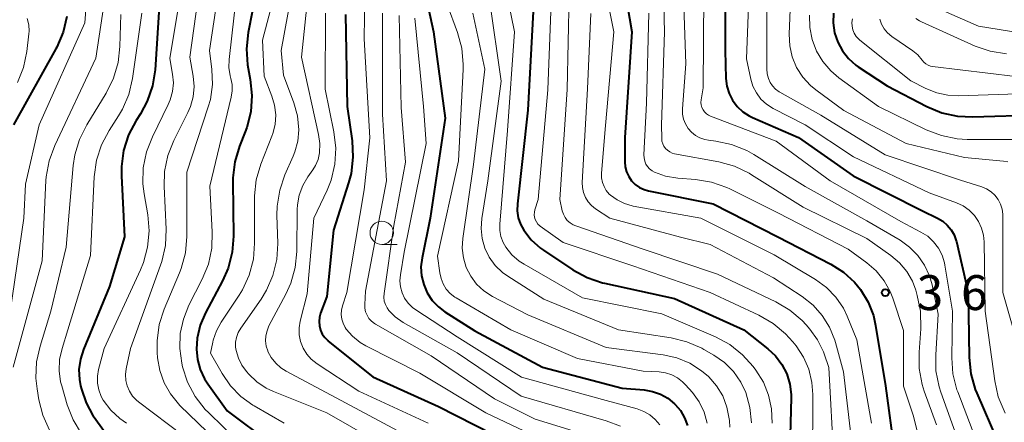
# Model space of a CAD drawing. Units: metres. Extents: x -70000 to -68000, y 21000 to 22500.
# Drawn here: x -69470 to -69364, y 22305 to 22348 of the extents above; entities that cross this region are included whole.
import ezdxf

# ---------------------------------------------------------------- set-up
doc = ezdxf.new("R2010")
doc.units = ezdxf.units.M
for name, color, linetype, lineweight in [('633100_広葉樹林', 7, 'Continuous', 13), ('710100_等高線(計曲線)', 7, 'Continuous', 40), ('710200_等高線(主曲線)', 7, 'Continuous', 13), ('731200_図化機測定による標高点', 7, 'Continuous', 40)]:
    doc.layers.add(name, color=color, linetype=linetype, lineweight=lineweight)
doc.styles.add('Style-WORKING', font='MS Gothic.ttf')

msp = doc.modelspace()

# ---------------------------------------------------------------- linework, layer by layer
at = {"layer": '633100_広葉樹林', "linetype": 'Continuous', "lineweight": 13}
msp.add_line((-69431.1, 22324.18), (-69429.43, 22324.18), dxfattribs=at)
msp.add_circle((-69431.1, 22325.43), 1.25, dxfattribs=at)
at = {"layer": '710100_等高線(計曲線)', "linetype": 'Continuous', "lineweight": 40, "flags": 128}
for points, elevation in [([(-69443.57, 22356.43), (-69445.45, 22346.93), (-69445.64, 22345.19), (-69445.53, 22343.46), (-69445.46, 22343.07), (-69445.23, 22341.88), (-69445.05, 22340.15), (-69445.17, 22338.41), (-69445.59, 22336.72), (-69445.76, 22336.27), (-69446.37, 22334.73), (-69446.87, 22333.06), (-69447.08, 22331.33), (-69447.08, 22330.93), (-69447.02, 22325.07), (-69447.16, 22323.33), (-69447.59, 22321.64), (-69448.2, 22320.26), (-69450.04, 22316.82), (-69450.6, 22315.5), (-69450.92, 22314.11), (-69451, 22312.94), (-69450.9, 22311.83), (-69450.61, 22310.75), (-69450.14, 22309.74), (-69449.79, 22309.2), (-69447.7, 22306.3), (-69443, 22302.82)], 410), ([(-69427.57, 22356.43), (-69425.52, 22347), (-69424.27, 22337.73), (-69425.9, 22327), (-69426.77, 22322.74), (-69426.88, 22321.77), (-69426.82, 22320.81), (-69426.59, 22319.87), (-69426.21, 22318.98), (-69425.67, 22318.17), (-69425.01, 22317.47), (-69424.31, 22316.95), (-69421.1, 22314.9), (-69413.84, 22311), (-69405.27, 22308.73), (-69402.91, 22308.55), (-69402.01, 22308.4), (-69401.16, 22308.11), (-69400.37, 22307.66), (-69399.64, 22307.06), (-69399.58, 22307), (-69399, 22306.33), (-69398.56, 22305.56), (-69398.25, 22304.73)], 390), ([(-69405.52, 22354.6), (-69404.23, 22347), (-69405, 22335.67), (-69405, 22333.06), (-69404.95, 22332.5), (-69404.81, 22331.97), (-69404.57, 22331.46), (-69404.25, 22331.01), (-69403.86, 22330.61), (-69403.4, 22330.29), (-69402.9, 22330.06), (-69402.44, 22329.93), (-69395.48, 22328.52), (-69388.56, 22325), (-69382.84, 22322.05), (-69381.5, 22321.21), (-69380.32, 22320.14), (-69379.66, 22319.34), (-69378.85, 22317.99), (-69378.28, 22316.53), (-69378.05, 22315.49), (-69376.97, 22309), (-69376.02, 22301.83)], 370), ([(-69394.18, 22353.82), (-69394.22, 22345), (-69394.12, 22342), (-69394.03, 22341.18), (-69393.78, 22340.39), (-69393.41, 22339.65), (-69392.91, 22338.99), (-69392.31, 22338.42), (-69391.62, 22337.97)], 360), ([(-69455, 22349.69), (-69455.45, 22342.94), (-69455.72, 22341.22), (-69456.29, 22339.57), (-69457.02, 22338.2), (-69457.49, 22337.47), (-69458.3, 22335.93), (-69458.84, 22334.27), (-69459.07, 22332.54), (-69459.07, 22331.54), (-69458.73, 22325), (-69460.35, 22319.65), (-69463.14, 22312.9), (-69463.47, 22311.85), (-69463.62, 22310.76), (-69463.57, 22309.66), (-69463.44, 22309), (-69463.36, 22308.65), (-69462.86, 22307.18), (-69462.12, 22305.82), (-69461.98, 22305.62), (-69461, 22304.23)], 420), ([(-69435, 22348.87), (-69434.82, 22339), (-69434.29, 22335.29), (-69434.19, 22333.55), (-69434.39, 22331.81), (-69434.66, 22330.8), (-69436.29, 22325.71), (-69437, 22318.59), (-69437.66, 22316.79), (-69437.79, 22316.35), (-69437.83, 22315.89), (-69437.79, 22315.43), (-69437.67, 22314.98), (-69437.48, 22314.56), (-69437.22, 22314.18), (-69436.89, 22313.85), (-69436.84, 22313.8), (-69432.04, 22309.96), (-69425, 22306.78), (-69417.18, 22302.82)], 400), ([(-69414.83, 22349.17), (-69415.42, 22338.58), (-69416.53, 22328.54), (-69416.55, 22327.79), (-69416.43, 22327.05), (-69416.19, 22326.34), (-69415.85, 22325.71), (-69415.03, 22324.67), (-69414.04, 22323.79), (-69413.71, 22323.55), (-69410.57, 22321.46), (-69409.04, 22320.63), (-69407.38, 22320.07), (-69407.16, 22320.02), (-69399.63, 22318.37), (-69392.2, 22315), (-69389.62, 22312.98), (-69388.79, 22312.2), (-69388.1, 22311.3), (-69387.59, 22310.28), (-69387.26, 22309.19), (-69387.12, 22308.07), (-69387.12, 22307.69), (-69387.28, 22301)], 380), ([(-69382.57, 22349.02), (-69382.6, 22347.96), (-69382.45, 22346.91), (-69382.11, 22345.9), (-69381.61, 22344.97), (-69380.95, 22344.14), (-69380.16, 22343.44), (-69379.9, 22343.26), (-69376.81, 22341.19), (-69372.55, 22338.98), (-69370.94, 22338.31), (-69369.24, 22337.94), (-69367.61, 22337.86), (-69360.48, 22338.09)], 350), ([(-69464.94, 22348.66), (-69465.33, 22346.96), (-69466.01, 22345.35), (-69466.11, 22345.16), (-69470.66, 22337)], 430), ([(-69391.62, 22337.97), (-69391.27, 22337.81), (-69386.33, 22335.67), (-69380.45, 22331.55), (-69373, 22327.77), (-69371.38, 22327), (-69370.83, 22326.67), (-69370.34, 22326.25), (-69369.92, 22325.75), (-69369.61, 22325.19), (-69369.39, 22324.58), (-69369.37, 22324.49), (-69368.1, 22319), (-69368, 22312.02), (-69367.82, 22310.29), (-69367.35, 22308.61), (-69367.18, 22308.2), (-69364.93, 22303), (-69364.08, 22300.88)], 360)]:
    msp.add_lwpolyline(points, dxfattribs=dict(at, elevation=elevation))
at = {"layer": '710200_等高線(主曲線)', "linetype": 'Continuous', "lineweight": 13, "flags": 128}
for points, elevation in [([(-69441.03, 22356.97), (-69443.9, 22346.1), (-69443.74, 22342.26), (-69442.89, 22340.11), (-69442.6, 22339.12), (-69442.49, 22338.1), (-69442.55, 22337.07), (-69442.79, 22336.08), (-69442.89, 22335.8), (-69444.08, 22332.78), (-69444.57, 22331.11), (-69444.76, 22329.38), (-69444.77, 22329.09), (-69444.75, 22324.31), (-69444.89, 22322.58), (-69445.33, 22320.89), (-69446.06, 22319.31), (-69446.42, 22318.73), (-69448.34, 22315.84), (-69448.85, 22314.91), (-69449.19, 22313.9), (-69449.24, 22313.69), (-69449.48, 22312.52)], 408), ([(-69400.98, 22357.02), (-69400.73, 22347), (-69401.03, 22336.97), (-69401.02, 22335.57), (-69400.99, 22335.28), (-69400.91, 22334.99), (-69400.78, 22334.73), (-69400.61, 22334.48), (-69400.39, 22334.28), (-69400.15, 22334.11), (-69399.88, 22333.99), (-69399.63, 22333.92), (-69394.89, 22333.04), (-69393.21, 22332.58), (-69391.64, 22331.82), (-69391.37, 22331.66), (-69385.84, 22328.16), (-69379, 22324.82), (-69376.39, 22322.98), (-69375.46, 22322.2), (-69374.69, 22321.27), (-69374.09, 22320.22), (-69373.73, 22319.27), (-69373.57, 22318.71), (-69373.22, 22317), (-69373.19, 22315.12), (-69373.38, 22312.6), (-69373.37, 22310.86), (-69373.04, 22309.15), (-69372.81, 22308.42), (-69371.5, 22304.81)], 366), ([(-69407.94, 22356.06), (-69406.18, 22347), (-69407.06, 22336.94), (-69407.48, 22331.82), (-69407.48, 22331.33), (-69407.39, 22330.84), (-69407.22, 22330.38), (-69406.97, 22329.96), (-69406.65, 22329.58), (-69406.53, 22329.47), (-69405.82, 22328.95), (-69405.03, 22328.56), (-69404.19, 22328.31), (-69404.07, 22328.29), (-69396.83, 22327), (-69388.95, 22323.05), (-69384.51, 22320.4), (-69383.33, 22319.56), (-69382.33, 22318.52), (-69381.51, 22317.32), (-69381.1, 22316.48), (-69380.05, 22313.95), (-69378.48, 22305)], 372), ([(-69448.1, 22355), (-69449.59, 22345), (-69449.34, 22342.95), (-69449.29, 22341.35), (-69449.51, 22339.75), (-69449.74, 22338.95), (-69452.05, 22331.95), (-69452.04, 22325.03), (-69452.18, 22323.29), (-69452.63, 22321.61), (-69452.82, 22321.13), (-69454.46, 22317.23), (-69454.99, 22315.57), (-69455.23, 22313.84), (-69455.21, 22312.59), (-69455.17, 22312), (-69454.94, 22310.63), (-69454.48, 22309.33), (-69453.8, 22308.12), (-69452.92, 22307.05), (-69452.78, 22306.9), (-69448.88, 22303.12)], 414), ([(-69440.06, 22355), (-69441.9, 22345), (-69441.65, 22342.35), (-69440.54, 22339.38), (-69440.15, 22337.99), (-69440.01, 22336.49), (-69440.11, 22335.28), (-69440.42, 22334.11), (-69440.61, 22333.64), (-69441.49, 22331.66), (-69442.05, 22330.01), (-69442.32, 22328.29), (-69442.35, 22327.33), (-69442.27, 22324.29), (-69442.37, 22322.55), (-69442.78, 22320.85), (-69443.47, 22319.26), (-69444.06, 22318.3), (-69446.25, 22315.17), (-69446.52, 22314.71), (-69446.7, 22314.2), (-69446.79, 22313.67), (-69446.79, 22313.13), (-69446.74, 22312.8), (-69446.5, 22311.98), (-69446.12, 22311.21), (-69445.62, 22310.53), (-69445.38, 22310.26), (-69444.51, 22309.42), (-69443.5, 22308.75), (-69442.73, 22308.38), (-69437, 22306.1), (-69429.94, 22302.06)], 406), ([(-69438.61, 22355), (-69439.73, 22344.27), (-69437.88, 22335.98), (-69437.75, 22335), (-69437.79, 22334), (-69437.94, 22333.31), (-69438.22, 22332.65), (-69438.5, 22332.18), (-69439.04, 22331.42), (-69439.58, 22330.49), (-69439.96, 22329.48), (-69440.15, 22328.42), (-69440.17, 22327.91), (-69440.22, 22323.43), (-69440.39, 22321.7), (-69440.86, 22320.02), (-69441.39, 22318.85), (-69443.21, 22315.42), (-69443.42, 22314.91), (-69443.55, 22314.38), (-69443.57, 22313.82), (-69443.51, 22313.27), (-69443.35, 22312.75), (-69443.32, 22312.68), (-69442.96, 22312.02), (-69442.49, 22311.42), (-69441.93, 22310.92), (-69441.37, 22310.57), (-69435, 22307.18), (-69428.36, 22303.64)], 404), ([(-69398.84, 22355), (-69398.44, 22343.56), (-69398.78, 22338.73), (-69398.78, 22338.18), (-69398.67, 22337.63), (-69398.47, 22337.12), (-69398.19, 22336.64), (-69397.83, 22336.23), (-69397.4, 22335.88), (-69396.92, 22335.61), (-69396.39, 22335.43), (-69396, 22335.36), (-69395.21, 22335.26), (-69393.51, 22334.9), (-69391.89, 22334.25), (-69391.12, 22333.82), (-69385.62, 22330.38), (-69379, 22326.7), (-69375.42, 22324.62), (-69374.39, 22323.89), (-69373.5, 22323), (-69372.78, 22321.96), (-69372.25, 22320.81), (-69371.97, 22319.85), (-69371.31, 22316.69), (-69371.59, 22312.34), (-69371.56, 22310.6), (-69371.22, 22308.89), (-69371.03, 22308.31), (-69369, 22302.63)], 364), ([(-69391.53, 22354.47), (-69391.91, 22344.09), (-69391.46, 22341.93)], 358), ([(-69452.39, 22353), (-69453.85, 22344.15), (-69453.56, 22342.44), (-69453.48, 22341.52), (-69453.56, 22340.6), (-69453.81, 22339.71), (-69454.03, 22339.19), (-69455.73, 22335.74), (-69456.37, 22334.12), (-69456.71, 22332.41), (-69456.75, 22330.67), (-69456.62, 22329.6), (-69456.24, 22327.37), (-69456.09, 22325.64), (-69456.25, 22323.9), (-69456.7, 22322.22), (-69457.02, 22321.46), (-69460.93, 22313), (-69461.51, 22310.74), (-69461.63, 22310.02), (-69461.62, 22309.28), (-69461.48, 22308.55), (-69461.22, 22307.86), (-69461.01, 22307.47), (-69460.21, 22306.4), (-69459.24, 22305.48), (-69458.53, 22304.99)], 418), ([(-69450.44, 22353.56), (-69451.7, 22344.3), (-69451.35, 22342.25), (-69451.26, 22341.15), (-69451.36, 22340.04), (-69451.65, 22338.98), (-69451.93, 22338.34), (-69453.44, 22335.33), (-69454.08, 22333.71), (-69454.43, 22332), (-69454.48, 22330.4), (-69454.27, 22325.81), (-69454.34, 22324.07), (-69454.72, 22322.36), (-69454.86, 22321.95), (-69458.09, 22313), (-69458.55, 22310.81), (-69458.62, 22310.2), (-69458.58, 22309.58), (-69458.44, 22308.98), (-69458.2, 22308.41), (-69457.86, 22307.9), (-69457.43, 22307.45), (-69457.22, 22307.27), (-69452.39, 22303.61)], 416), ([(-69446.4, 22353.6), (-69447.5, 22344.04), (-69447.52, 22343.16), (-69447.39, 22342.28), (-69447.31, 22342), (-69447.18, 22341.34), (-69447.16, 22340.67), (-69447.26, 22339.98), (-69449.55, 22330.45), (-69449.3, 22325.52), (-69449.36, 22323.78), (-69449.72, 22322.07), (-69450.38, 22320.45), (-69451.82, 22317.64), (-69452.41, 22316.16), (-69452.74, 22314.61), (-69452.8, 22313.02), (-69452.58, 22311.42), (-69452.49, 22311.04), (-69451.95, 22309.38), (-69451.13, 22307.84), (-69450.05, 22306.47), (-69449.71, 22306.13), (-69446.49, 22303)], 412), ([(-69417.88, 22352.12), (-69416.82, 22347), (-69417.59, 22336.41), (-69418.42, 22326.37), (-69418.42, 22325.69), (-69418.3, 22325.02), (-69418.06, 22324.38), (-69417.77, 22323.87), (-69417.12, 22323.07), (-69416.34, 22322.39), (-69415.81, 22322.05), (-69409.54, 22318.46), (-69401, 22316.73), (-69395.23, 22314.25), (-69393.7, 22313.42), (-69392.33, 22312.34), (-69391.21, 22311.08), (-69390.9, 22310.67), (-69390.1, 22309.4), (-69389.54, 22308), (-69389.23, 22306.53), (-69389.17, 22304.99)], 382), ([(-69387.07, 22352.93), (-69387.33, 22346.74), (-69387.27, 22345.51), (-69387, 22344.31), (-69386.53, 22343.17), (-69385.86, 22342.14), (-69385.03, 22341.23), (-69384.47, 22340.77), (-69381.46, 22338.54), (-69374.76, 22335), (-69368.48, 22333.52), (-69364.32, 22333.13), (-69363.85, 22333.05)], 354), ([(-69462.73, 22351.29), (-69463, 22347.96), (-69467.89, 22337), (-69469.35, 22330.65), (-69469.55, 22327), (-69471, 22316.94)], 428), ([(-69460.74, 22351.3), (-69461.81, 22344.19), (-69466.23, 22334.79), (-69466.83, 22333.15), (-69467.14, 22331.44), (-69467.17, 22331.03), (-69467.59, 22322.41), (-69470.69, 22311)], 426), ([(-69432.9, 22351), (-69433, 22346.25), (-69432.37, 22335.63), (-69433, 22330.03), (-69434.83, 22319), (-69435.3, 22317.6), (-69435.41, 22317.13), (-69435.44, 22316.65), (-69435.39, 22316.17), (-69435.25, 22315.71), (-69435.04, 22315.27), (-69434.91, 22315.09), (-69434.23, 22314.31), (-69433.43, 22313.66), (-69432.79, 22313.29), (-69427, 22310.37), (-69419.92, 22306.08), (-69414.47, 22303.53)], 398), ([(-69410.97, 22351), (-69411.19, 22340.81), (-69411.98, 22329), (-69411.7, 22327.79), (-69411.58, 22327.42), (-69411.4, 22327.07), (-69411.16, 22326.76), (-69410.87, 22326.5), (-69410.54, 22326.29), (-69410.25, 22326.17), (-69403, 22323.68), (-69395.01, 22320.99), (-69388.76, 22318.02), (-69387.26, 22317.13), (-69385.94, 22316), (-69385.51, 22315.54), (-69385.12, 22315.09), (-69384.27, 22313.92), (-69383.64, 22312.63), (-69383.57, 22312.43), (-69383.05, 22310.95), (-69382.54, 22301)], 376), ([(-69396.48, 22351), (-69396.57, 22341), (-69396.79, 22339.7), (-69396.81, 22339.43), (-69396.78, 22339.15), (-69396.7, 22338.88), (-69396.58, 22338.62), (-69396.42, 22338.4), (-69396.22, 22338.2), (-69395.99, 22338.04), (-69395.77, 22337.94), (-69388.73, 22335.27), (-69382.93, 22331), (-69375.35, 22326.65), (-69373.17, 22325.51), (-69372.45, 22325.05), (-69371.82, 22324.46), (-69371.3, 22323.78), (-69370.91, 22323.02), (-69370.65, 22322.2), (-69370.6, 22321.94), (-69369.79, 22317), (-69369.86, 22312.01), (-69369.73, 22310.27), (-69369.3, 22308.58), (-69369.21, 22308.35), (-69367.29, 22303.26)], 362), ([(-69389.73, 22351), (-69389.74, 22343.04), (-69389.69, 22342.5), (-69389.56, 22341.99), (-69389.37, 22341.57)], 356), ([(-69424.07, 22349.93), (-69422.96, 22346.93), (-69422.5, 22345.25), (-69422.34, 22343.51), (-69422.35, 22342.95), (-69422.86, 22333.14), (-69425.09, 22322.91), (-69424.87, 22321.13), (-69424.73, 22320.51), (-69424.49, 22319.93), (-69424.16, 22319.39), (-69423.73, 22318.92), (-69423.23, 22318.53), (-69423.1, 22318.45), (-69417.24, 22315), (-69410.08, 22311.92), (-69403, 22310.57), (-69401.29, 22310.49), (-69400.6, 22310.4), (-69399.94, 22310.19), (-69399.33, 22309.87), (-69398.78, 22309.44), (-69398.47, 22309.12), (-69397.73, 22308.27), (-69397.01, 22307.27), (-69396.47, 22306.16), (-69396.13, 22304.98)], 388), ([(-69419.53, 22350.47), (-69418.28, 22341.72), (-69419.71, 22331), (-69420.35, 22326.97), (-69420.43, 22325.9), (-69420.32, 22324.82), (-69420.02, 22323.78), (-69419.55, 22322.81), (-69418.92, 22321.93), (-69418.14, 22321.18), (-69417.56, 22320.76), (-69413.7, 22318.3), (-69405.65, 22315), (-69400.01, 22314.14), (-69398.31, 22313.73), (-69396.72, 22313.03), (-69396.51, 22312.91), (-69395.41, 22312.28), (-69394.29, 22311.49), (-69393.32, 22310.52), (-69392.53, 22309.39), (-69392, 22308.28), (-69391.54, 22306.68), (-69391.36, 22305.03)], 384), ([(-69459.14, 22348.86), (-69459.22, 22345.43), (-69459.41, 22343.7), (-69459.9, 22342.03), (-69460.7, 22340.41), (-69462.79, 22337.02), (-69463.57, 22335.46), (-69464.07, 22333.79), (-69464.24, 22332.64), (-69465, 22323.87), (-69466.63, 22317), (-69467.8, 22313.26), (-69468.17, 22311.56), (-69468.24, 22309.82), (-69468.12, 22308.66), (-69467.93, 22307.5), (-69467.51, 22305.83), (-69466.8, 22304.25)], 424), ([(-69456.87, 22349), (-69457.88, 22341.99), (-69458.27, 22340.29), (-69458.96, 22338.69), (-69459.38, 22337.97), (-69460.39, 22336.41), (-69461.21, 22334.87), (-69461.74, 22333.21), (-69461.98, 22331.45), (-69462.38, 22323), (-69464.81, 22315), (-69465.44, 22313), (-69465.7, 22311.83), (-69465.75, 22310.62), (-69465.59, 22309.43), (-69465.48, 22308.99), (-69464.89, 22306.96), (-69464.25, 22305.33), (-69463.35, 22303.85)], 422), ([(-69437.15, 22349), (-69437.17, 22340.83), (-69436.23, 22336.25), (-69436.03, 22334.52), (-69436.14, 22332.78), (-69436.54, 22331.08), (-69436.97, 22330), (-69438.38, 22327), (-69439.11, 22318.89), (-69439.85, 22315.95), (-69439.96, 22315.21), (-69439.95, 22314.47), (-69439.81, 22313.74), (-69439.55, 22313.05), (-69439.16, 22312.41), (-69438.68, 22311.85), (-69438.04, 22311.34), (-69433.57, 22308.43), (-69426.1, 22305)], 402), ([(-69431.02, 22349), (-69431, 22338.15), (-69430.58, 22331), (-69432.85, 22319.15), (-69432.92, 22317.74), (-69432.91, 22317.34), (-69432.83, 22316.95), (-69432.68, 22316.58), (-69432.47, 22316.24), (-69432.2, 22315.94), (-69431.89, 22315.7), (-69431.78, 22315.63), (-69425.8, 22312.2), (-69419, 22307.61), (-69414.6, 22305.4), (-69408.21, 22303.45)], 396), ([(-69429.24, 22348.76), (-69429, 22338.89), (-69428.54, 22333), (-69429.8, 22326.2), (-69430.85, 22318.9), (-69430.88, 22318.5), (-69430.83, 22318.1), (-69430.71, 22317.72), (-69430.53, 22317.36), (-69430.34, 22317.1), (-69429.66, 22316.41), (-69428.8, 22315.81), (-69423, 22312.55), (-69416.13, 22307.87), (-69407, 22305.25), (-69405.46, 22304.67)], 394), ([(-69421.31, 22349), (-69420.01, 22343), (-69421.24, 22332.76), (-69422.39, 22324.81), (-69422.45, 22323.76), (-69422.32, 22322.72), (-69422.02, 22321.71), (-69421.54, 22320.77), (-69420.91, 22319.92), (-69420.14, 22319.2), (-69419.2, 22318.59), (-69415.39, 22316.61), (-69407, 22313.12), (-69400.85, 22312.32), (-69399.39, 22312), (-69398, 22311.43), (-69396.74, 22310.62), (-69396.01, 22309.99), (-69395.97, 22309.96), (-69395.13, 22309), (-69394.47, 22307.91), (-69394.01, 22306.71), (-69393.76, 22305.46), (-69393.74, 22305.26), (-69393.69, 22304.57)], 386), ([(-69412.93, 22349.2), (-69413.24, 22340.76), (-69414.28, 22329), (-69414.64, 22327.9), (-69414.7, 22327.64), (-69414.72, 22327.37), (-69414.68, 22327.1), (-69414.61, 22326.84), (-69414.48, 22326.59), (-69414.32, 22326.37), (-69414.12, 22326.19), (-69414.06, 22326.14), (-69411.6, 22324.4), (-69404.13, 22321.87), (-69395.83, 22319), (-69390.57, 22316.57), (-69389.05, 22315.7), (-69387.71, 22314.59), (-69386.95, 22313.73), (-69386.59, 22313.29), (-69385.79, 22312.09), (-69385.22, 22310.77), (-69384.88, 22309.36), (-69384.78, 22308.07), (-69384.83, 22300.59)], 378), ([(-69408.65, 22348.97), (-69409, 22340.89), (-69409.56, 22330.84), (-69409.54, 22330.28), (-69409.43, 22329.74), (-69409.22, 22329.23), (-69408.93, 22328.76), (-69408.57, 22328.35), (-69408.12, 22328), (-69406.58, 22327), (-69399, 22324.97), (-69395.82, 22324.18), (-69389, 22320.58), (-69385.94, 22318.58), (-69384.76, 22317.66), (-69383.77, 22316.55), (-69382.98, 22315.29), (-69382.43, 22313.9), (-69382.36, 22313.64), (-69381.51, 22310.49), (-69380.4, 22301)], 374), ([(-69402.41, 22349), (-69402.67, 22339.33), (-69402.94, 22333.8), (-69402.92, 22333.46), (-69402.85, 22333.13), (-69402.72, 22332.81), (-69402.54, 22332.53), (-69402.32, 22332.28), (-69402.05, 22332.07), (-69401.8, 22331.94), (-69400.6, 22331.51), (-69399.3, 22331.29), (-69397.4, 22331.15), (-69395.68, 22330.87), (-69394.03, 22330.29), (-69393.69, 22330.13), (-69388.47, 22327.53), (-69381, 22323.66), (-69379, 22322.21), (-69377.98, 22321.33), (-69377.13, 22320.28), (-69376.48, 22319.11), (-69376.21, 22318.42), (-69375.05, 22314.95), (-69375.05, 22308.95), (-69374, 22305.84), (-69373.59, 22304.15)], 368), ([(-69385.13, 22348.78), (-69385.11, 22347.46), (-69384.86, 22346.17), (-69384.4, 22344.94), (-69383.72, 22343.8), (-69382.86, 22342.8), (-69382.01, 22342.08), (-69377.73, 22339), (-69372.61, 22336.49), (-69370.98, 22335.86), (-69369.27, 22335.52), (-69368.22, 22335.46), (-69361.98, 22335.45)], 352), ([(-69371.58, 22349.6), (-69367, 22347.62), (-69359, 22346.32)], 342), ([(-69469.18, 22348.45), (-69469.02, 22347.77), (-69468.99, 22347.07), (-69469.01, 22346.77), (-69469.23, 22344.9), (-69469.57, 22343.19), (-69470.21, 22341.57)], 432), ([(-69427.54, 22348.46), (-69426.6, 22339), (-69426.31, 22335), (-69428.67, 22323.33), (-69429.09, 22320.91), (-69429.15, 22320.26), (-69429.09, 22319.62), (-69428.92, 22318.99), (-69428.64, 22318.4), (-69428.27, 22317.87), (-69427.81, 22317.41), (-69427.45, 22317.15), (-69423, 22314.25), (-69416.08, 22309.92), (-69407, 22307.43), (-69403.66, 22306.51), (-69402.95, 22306.25), (-69402.29, 22305.87), (-69401.71, 22305.37), (-69401.23, 22304.79)], 392), ([(-69380.54, 22348.39), (-69380.59, 22348), (-69380.57, 22347.6), (-69380.49, 22347.21), (-69380.34, 22346.85), (-69380.13, 22346.51), (-69379.86, 22346.22), (-69379.73, 22346.11), (-69374.25, 22341.75), (-69372.63, 22340.91), (-69371.48, 22340.45), (-69370.28, 22340.19), (-69369.17, 22340.14), (-69359.55, 22340.45)], 348), ([(-69377.59, 22348.35), (-69377.4, 22347.81), (-69377.11, 22347.32), (-69376.75, 22346.88), (-69376.29, 22346.5), (-69374.04, 22344.96), (-69373.52, 22344.53), (-69373.04, 22343.96), (-69372.86, 22343.75), (-69372.65, 22343.57), (-69372.41, 22343.43), (-69372.15, 22343.33), (-69371.92, 22343.28), (-69363, 22342.22)], 346), ([(-69373.72, 22348.44), (-69373.33, 22348.17), (-69373.11, 22348.06), (-69367.36, 22345.48), (-69365.72, 22344.91), (-69363.99, 22344.63)], 344), ([(-69391.46, 22341.93), (-69391.22, 22341.16), (-69390.85, 22340.44), (-69390.37, 22339.79), (-69389.78, 22339.24), (-69389.04, 22338.77), (-69385.61, 22337), (-69380.43, 22333.57), (-69372.28, 22329.72), (-69369.35, 22328.65), (-69368.64, 22328.31), (-69367.99, 22327.86), (-69367.43, 22327.3), (-69366.98, 22326.65), (-69366.65, 22325.93), (-69366.45, 22325.17), (-69366.38, 22324.46), (-69366.28, 22317), (-69365.25, 22309.52), (-69364.86, 22307.82), (-69364.11, 22306.06)], 358), ([(-69389.37, 22341.57), (-69389.11, 22341.19), (-69388.79, 22340.85), (-69388.42, 22340.57), (-69388.32, 22340.51), (-69383.93, 22338.07), (-69377, 22333.78), (-69368.92, 22331.08), (-69366.64, 22330.36), (-69366.12, 22330.15), (-69365.64, 22329.84), (-69365.22, 22329.46), (-69364.87, 22329.01), (-69364.61, 22328.51), (-69364.44, 22327.97), (-69364.37, 22327.41), (-69364.36, 22327.25), (-69364.39, 22319), (-69362.67, 22313)], 356), ([(-69449.48, 22312.52), (-69448.24, 22310.31), (-69447.35, 22308.99), (-69446.24, 22307.86), (-69444.96, 22306.93), (-69444.79, 22306.83), (-69441.57, 22305)], 408)]:
    msp.add_lwpolyline(points, dxfattribs=dict(at, elevation=elevation))
at = {"layer": '731200_図化機測定による標高点', "linetype": 'Continuous', "lineweight": 40}
msp.add_circle((-69377, 22319, 368.7), 0.375, dxfattribs=at)

# ---------------------------------------------------------------- texts
at = {"layer": '731200_図化機測定による標高点', "linetype": 'Continuous', "lineweight": 40, "style": 'Style-WORKING'}
for s, p in [('3', (-69373.62, 22317.13, -10)), ('6', (-69368.87, 22317.13, -10))]:
    msp.add_text(s, height=3.75, dxfattribs=at).set_placement(p)

doc.saveas('drawing.dxf')
